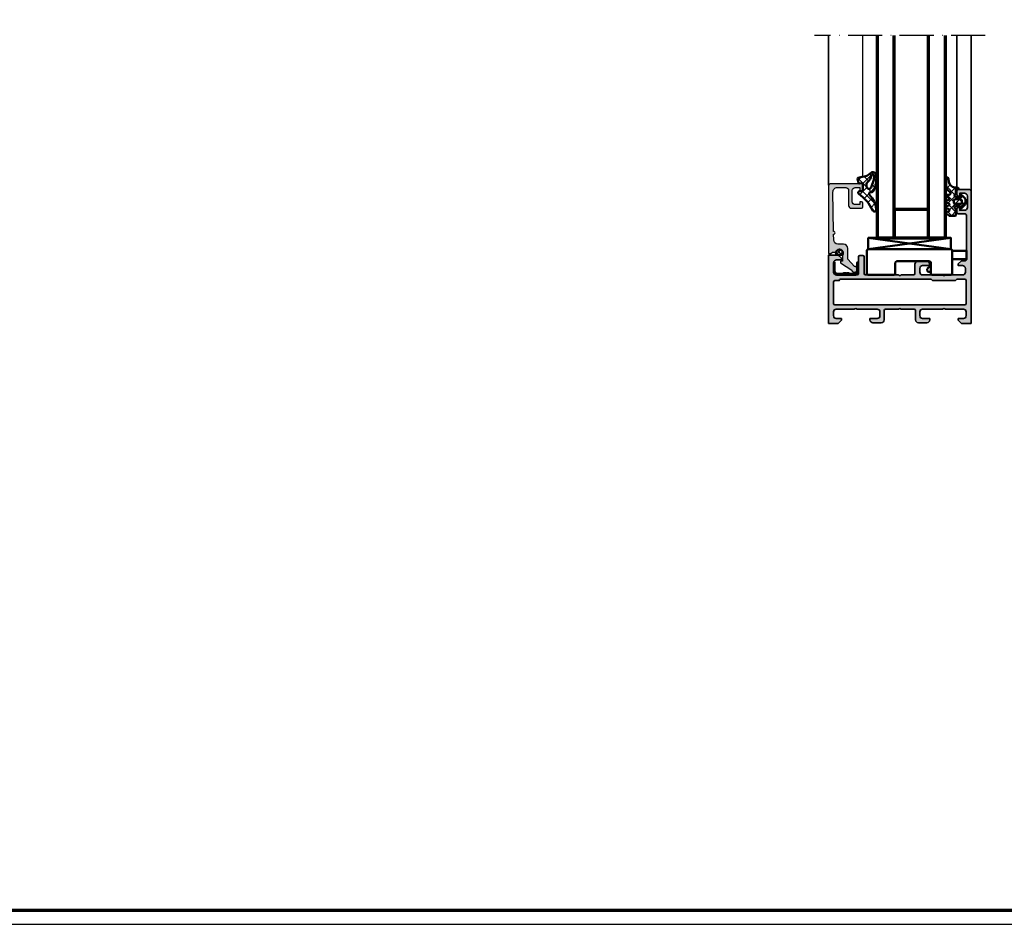
# Model space of a CAD drawing. Units: millimetres. Extents: x 2200 to 23610, y 389 to 3711.
# Drawn here: x 10377 to 10723, y 1659 to 1977 of the extents above; entities that cross this region are included whole.
import ezdxf

# ---------------------------------------------------------------- set-up
doc = ezdxf.new("R2010")
doc.units = ezdxf.units.MM
doc.linetypes.add('ACAD_ISO10W100', pattern=[18, 12, -3, 0, -3])
doc.linetypes.add('AUSGEZOGEN', pattern=[0])
doc.layers.add('nicht drucken', color=6, linetype='Continuous', plot=False)
doc.layers.add('RAHMEN', color=7, linetype='AUSGEZOGEN')
for name, color, linetype, lineweight in [('Rahmen (ISO)', 7, 'Continuous', 70), ('S01_Bemaßung', 6, 'Continuous', 25), ('S03_AL_Kontur', 255, 'Continuous', 35), ('S04_AL_Schraffur', 253, 'Continuous', 25), ('S05_EPDM_Contorno', 43, 'Continuous', 50), ('S05_EPDM_Kontur', 43, 'Continuous', 50), ('S06_EPDM_Schraffur', 43, 'Continuous', 25), ('S06_EPDM_Tratteggio', 43, 'Continuous', 25), ('S13_Zubehör_Kontur', 32, 'Continuous', 50), ('S15_Glas_Kontur', 4, 'Continuous', 70), ('S18_Mittellinie', 10, 'ACAD_ISO10W100', 25)]:
    doc.layers.add(name, color=color, linetype=linetype, lineweight=lineweight)
pattern_1 = [(45, (0, 0), (-1.414213562373095, 1.414213562373095), []), (135, (0, 0), (-1.414213562373095, -1.414213562373095), [])]

# ---------------------------------------------------------------- blocks, each defined once
blk = doc.blocks.new('224063_s')
at = {"layer": 'S06_EPDM_Schraffur'}
h = blk.add_hatch(dxfattribs=at)
h.set_pattern_fill('NETZ', color=256, scale=2, angle=45, style=0)
h.set_pattern_definition(pattern_1)
h.paths.add_polyline_path([(5.009484767945181, 3.818342294225832), (6.196941468040799, 3.958293364056646, 0.8806883314265094), (6.093231, 4.796141), (3.695186160202239, 4.796141, 0.2094868366643108), (1.930639566712922, 4.022909366856585), (1.323837, 3.364714, -0.6874086820917555), (0.4525300000000001, 3.700013150311697), (0.4525300000000003, 4.519514, 0.6378757550458083), (-0.2939910000000002, 4.599409000000001), (-0.5549877176098644, 3.918260217182132, -0.811325931437593), (-1.338874456974379, 3.917397768487854), (-1.600494000000001, 4.600172000000001, 0.576876723134825), (-2.293991, 4.599409000000001), (-2.554987717609863, 3.918260217182137, -0.811325931437602), (-3.338874456974382, 3.917397768487862), (-3.600494000000001, 4.600172000000001, 0.5768767231348245), (-4.293991, 4.599409), (-4.554991109954603, 3.918251363846697, -0.8113194582311306), (-5.338856066664861, 3.917388920463931), (-5.600479, 4.600172000000001, 0.5402717217671299), (-6.269528478154355, 4.636804666395239), (-6.947449000000002, 3.599837000000005), (-6.947449, 1.597446152766419, 0.4118601971210145), (-6.649848847233511, 1.299846), (-4.547469999999999, 1.299846, -1), (-3.54747, 1.29885824802247), (-3.54747, -0.008787105265394498, -0.4649164532783457), (-3.898212754057516, -0.3044645865023971, 0.7307284619689293), (-4.161774, -0.8123910000000008), (-3.120475933598491, -1.853685069184303, 0.1989118685576425), (-2.766923221597546, -2.000131), (-1.128019780332918, -2.000131, 0.1989118683239241), (-0.7744670686499265, -1.853685069502251), (0.266846, -0.812376, 0.7307511963892248), (0.003293423474208142, -0.3044658957463043, -0.4649253678481929), (-0.347458, -0.008789902443936235), (-0.347458, 1.298857626783447, -1), (0.652542, 1.299846), (2.992733482050099, 1.299846), (3.030086024318216, 1.764210791180848, -0.3574582694605822)])
h.paths.add_polyline_path([(-1.147461, 1.599846), (-1.147461, 1.599560732744252, 0.0001425929478747625)], flags=16)
at = {"layer": 'S05_EPDM_Kontur'}
for points in [[(0.652542, 1.299846, 0.9990121152241144), (-0.347458, 1.299846), (-0.347458, -0.008789902443936235, 0.4649253678481928), (0.003293423474207998, -0.3044658957463043, -0.7307511963892253), (0.266846, -0.812376), (-0.7744670686499265, -1.853685069502251, -0.1989118683239242), (-1.128019780332918, -2.000131), (-2.766923221597546, -2.000131, -0.1989118685576425), (-3.120475933598491, -1.853685069184303), (-4.161774, -0.8123910000000008, -0.7307284619689283), (-3.898212754057517, -0.304464586502397, 0.4649164532783466), (-3.54747, -0.008787105265394498), (-3.54747, 1.299846, 0.9990127358491108), (-4.547469999999999, 1.299846), (-6.647446000000001, 1.299846, -0.4165708503421029), (-6.947449, 1.599849000000003), (-6.947449000000002, 3.599837000000004), (-6.293976000000001, 4.599409000000001, -0.5768760885208651), (-5.600479, 4.600172000000001), (-5.293976, 3.800261000000001, 0.5769199599901795), (-4.600494000000001, 3.799498000000001), (-4.293991, 4.599409, -0.5768767231348245), (-3.600494000000001, 4.600172000000001), (-3.293991, 3.800261, 0.5769147570739357), (-2.600493999999999, 3.799498000000001), (-2.293991, 4.599409000000001, -0.5768767231348247), (-1.600494000000001, 4.600172000000001), (-1.293991, 3.800260999999999, 0.5769147570739388), (-0.6004939999999994, 3.799497999999999), (-0.2939910000000002, 4.599409000000001, -0.6378757550458082), (0.4525300000000003, 4.519514), (0.4525300000000001, 3.699004, 0.6866659000342986), (1.323837, 3.364714), (1.930639566712922, 4.022909366856585, -0.2094868366643108), (3.695186160202239, 4.796141), (6.093231, 4.796141, -1.005856047842622), (6.085236000000003, 3.945128000000001), (5.009484767945181, 3.818342294225832, 0.3574582694605822), (3.030086024318216, 1.764210791180848), (2.952515, 0.7998519999999987, -0.4151882102782499), (2.552521, 0.3998579999999994), (2.552521, 1.299846)], [(-2.247482000000001, -0.800138), (-1.647461, -0.800138, 0.4140042111518522), (-1.147461, -0.3001379999999999), (-1.147461, 1.599846, 0.4140465142101968), (-1.647461000000001, 2.099846), (-2.247481999999999, 2.099846, 0.4142167556282234), (-2.747481999999999, 1.599846), (-2.747482, -0.3001379999999996, 0.4140128009583825)]]:
    blk.add_lwpolyline(points, format="xyb", close=True, dxfattribs=at)
blk = doc.blocks.new('244511_s')
at = {"layer": 'S06_EPDM_Schraffur'}
h = blk.add_hatch(dxfattribs=at)
h.set_pattern_fill('NETZ', color=256, angle=45, style=0)
h.set_pattern_definition([(45, (0, 0), (-0.7071067811865475, 0.7071067811865476), []), (135, (0, 0), (-0.7071067811865476, -0.7071067811865475), [])])
edge = h.paths.add_edge_path()
edge.add_line((-1.028274376617901, -0.6950863626262218), (1.0282743766179, -0.695086362626223))
edge.add_arc((7.969791082744348e-17, -6.661338147750939e-16), 1.241166082809986, 325.9423436566673, 574.0576563433327)
at = {"layer": 'S05_EPDM_Kontur'}
blk.add_lwpolyline([(-1.028274376617901, -0.6950863626262218), (1.0282743766179, -0.695086362626223, 1.883011469958767)], format="xyb", close=True, dxfattribs=at)
blk = doc.blocks.new('391670_s')
at = {"layer": 'S04_AL_Schraffur'}
h = blk.add_hatch(color=256, dxfattribs=at)
edge = h.paths.add_edge_path()
edge.add_arc((11.5, 23.20000000000001), 0.5, 269.999999999998, 360)
edge.add_line((12, 23.20000000000001), (12, 24.49999999999999))
edge.add_arc((11.5, 24.5), 0.5000000000000053, 359.9999999999984, 449.999999999999)
edge.add_line((11.50000000000001, 25.00000000000001), (0.5000000000000018, 25))
edge.add_arc((0.5000000000000016, 24.5), 0.5, 90.00000000000001, 180)
edge.add_line((-1.110223024625149e-16, 24.5), (-4.500968288754817e-15, 0.5))
edge.add_line((-4.500968288754817e-15, 0.5), (0.7999999999999955, 0.5))
edge.add_line((0.7999999999999955, 0.5), (1.299999999999996, 1))
edge.add_line((1.299999999999996, 1), (2.586533890048841, 1))
edge.add_arc((3.8, 0.6999999999999988), 1.249999999999999, -28.35763657632799, 166.113459637371, ccw=False)
edge.add_line((4.899999999999999, 0.1062828956481022), (4.9, -2.200000000000001))
edge.add_line((4.9, -2.200000000000001), (4.200000000000001, -2.200000000000001))
edge.add_line((4.200000000000001, -2.200000000000001), (4.200000000000002, -2.700000000000001))
edge.add_line((4.200000000000002, -2.700000000000001), (8.108172022223648, -5.336095314275139))
edge.add_arc((9.05, -4.999999999999999), 0.9999999999999989, 199.6391572038581, 451.0630007854817)
edge.add_line((9.031448200666743, -4.00017209943836), (6.7, -1.5))
edge.add_line((6.7, -1.5), (6.700000000000001, 2.299999999999999))
edge.add_arc((5.2, 2.299999999999999), 1.500000000000001, 0, 90.00000000000004)
edge.add_line((5.199999999999999, 3.8), (3.277557375231189, 3.8))
edge.add_arc((3.27755737523119, 5.299999999999999), 1.499999999999999, 180.8636900445995, 269.99999999999994, ccw=False)
edge.add_line((1.777727796424562, 5.277389503837087), (1.747235324516612, 7.300056807064456))
edge.add_arc((1.739698492462308, 7.799999999999999), 0.5000000000000004, 270.8636900445995, 450.8636900445996)
edge.add_line((1.732161660408003, 8.299943192935542), (1.522953927077832, 22.17738950383709))
edge.add_arc((3.022783505884462, 22.2), 1.500000000000002, 89.99999999999989, 180.8636900445995, ccw=False)
edge.add_line((3.022783505884465, 23.7), (5.99999999999999, 23.7))
edge.add_arc((5.999999999999995, 22.7), 1.000000000000004, 3.979039320256561e-13, 90.00000000000028, ccw=False)
edge.add_line((7, 22.7), (7.000000000000001, 17.4))
edge.add_arc((8.000000000000004, 17.4), 1.000000000000003, 179.9999999999998, 269.9999999999999)
edge.add_line((8.000000000000002, 16.4), (11.5, 16.4))
edge.add_arc((11.5, 16.9), 0.5, 269.9999999999996, 359.9999999999996)
edge.add_line((12, 16.9), (12, 18.20000000000001))
edge.add_arc((11.5, 18.20000000000001), 0.5, 359.9999999999996, 450)
edge.add_line((11.5, 18.70000000000001), (11, 18.70000000000001))
edge.add_line((11, 18.70000000000001), (11, 17.70000000000001))
edge.add_line((11, 17.70000000000001), (9.299999999999999, 17.70000000000004))
edge.add_arc((9.299999999999997, 18.70000000000004), 1, 180, 270.0000000000001, ccw=False)
edge.add_line((8.299999999999995, 18.70000000000004), (8.299999999999986, 22.70000000000001))
edge.add_arc((9.299999999999986, 22.70000000000001), 1, 90.00000000000023, 180.0000000000004, ccw=False)
edge.add_line((9.299999999999983, 23.70000000000001), (11, 23.70000000000001))
edge.add_line((11, 23.70000000000001), (11, 22.70000000000001))
edge.add_line((11, 22.70000000000001), (11.49999999999998, 22.70000000000001))
blk.add_lwpolyline([(11.49999999999998, 22.70000000000001, 0.4142135623731044), (12, 23.20000000000001), (12, 24.49999999999999, 0.4142135623730971), (11.50000000000001, 25.00000000000001), (0.5000000000000014, 25, 0.414213562373094), (-1.110223024625149e-16, 24.5), (-4.500968288754817e-15, 0.5), (0.7999999999999955, 0.5), (1.299999999999996, 1), (2.586533890048841, 1, -1.134986933681866), (4.899999999999999, 0.1062828956481022), (4.9, -2.200000000000001), (4.200000000000001, -2.200000000000001), (4.200000000000002, -2.700000000000001), (8.108172022223648, -5.336095314275139, 1.950473049831986), (9.031448200666743, -4.00017209943836), (6.7, -1.5), (6.700000000000001, 2.299999999999999, 0.4142135623730951), (5.199999999999999, 3.8), (3.277557375231189, 3.8, -0.4098052815694699), (1.777727796424562, 5.277389503837087), (1.747235324516612, 7.300056807064456, 1), (1.732161660408003, 8.299943192935542), (1.522953927077832, 22.17738950383709, -0.4186356273069813), (3.022783505884465, 23.7), (5.99999999999999, 23.7, -0.4142135623730943), (7, 22.7), (7.000000000000001, 17.4, 0.4142135623730955), (8.000000000000002, 16.4), (11.5, 16.4, 0.414213562373095), (12, 16.9), (12, 18.20000000000001, 0.4142135623730961), (11.5, 18.70000000000001), (11, 18.70000000000001), (11, 17.70000000000001), (9.299999999999999, 17.70000000000004, -0.4142135623730955), (8.299999999999995, 18.70000000000004), (8.299999999999986, 22.70000000000001, -0.4142135623730955), (9.299999999999983, 23.70000000000001), (11, 23.70000000000001), (11, 22.70000000000001)], format="xyb", close=True)
blk.add_blockref('244511_s', (3.799999999999998, 0.6999999999999943))
blk = doc.blocks.new('224350_s_5')
at = {"layer": 'S06_EPDM_Tratteggio'}
h = blk.add_hatch(dxfattribs=at)
h.set_pattern_fill('NETZ', color=256, scale=2, angle=45, style=0)
h.set_pattern_definition(pattern_1)
edge = h.paths.add_edge_path()
edge.add_arc((-4.072710999999969, -1.839172000000019), 0.3000000000000123, 179.9999999999892, 269.999999999989)
edge.add_line((-4.072711000000027, -2.13917200000003), (-1.87557153206194, -2.13917200000003))
edge.add_arc((-1.875571532061943, -1.839171999999997), 0.3000000000000336, 270.0000000000005, 368.6687728413776)
edge.add_line((-1.578998678160872, -1.793955384370406), (-1.712319103268783, -0.9195153492856889))
edge.add_arc((-1.41574624936773, -0.8742987336560839), 0.3000000000000182, 101.78268533213662, 188.6687728413808, ccw=False)
edge.add_line((-1.477006318601013, -0.5806199909497991), (-0.03582991330483765, -0.2799970532722682))
edge.add_arc((0.02543015592840546, -0.5736757959785466), 0.3000000000000037, 12.878354843506315, 101.78268533212929, ccw=False)
edge.add_line((0.3178837950961793, -0.5068112393171305), (0.6263532128930933, -1.856001427826982))
edge.add_arc((5.645654708614317, -1.348279430728003), 5.044915175826794, 185.7760454946949, 223.2791164536992)
edge.add_arc((1.099214820078716, -5.629500038592553), 1.199999999999994, -84.45902522820882, 43.27911645370011, ccw=False)
edge.add_arc((0.2261693967902247, 3.369959447339546), 10.24170776734451, 244.9790499122878, 275.54097477179135, ccw=False)
edge.add_arc((-3.682607420389819, -5.004443591114708), 0.9999999999999958, 175.4972895446121, 244.9790499122864, ccw=False)
edge.add_arc((-5.277669213993919, -4.878833581225082), 0.6000000000000036, 355.4972895446141, 493.6036993754076)
edge.add_arc((-11.85391386997762, 2.026010853175206), 8.935400906025022, 277.43160858598304, 313.6036993754067, ccw=False)
edge.add_arc((-10.78349381638674, -6.139550885833367), 0.6999991141671232, 115.31009559151431, 276.99999999999943, ccw=False)
edge.add_arc((-17.49551280703066, 8.05336189675238), 15.00000000000007, 295.3100955915162, 324.5255419948118)
edge.add_arc((-4.872711000000003, -0.9419076678813763), 0.5000000000000226, -5.286437954055145e-12, 144.5255419948058, ccw=False)
edge.add_line((-4.372710999999981, -0.9419076678814235), (-4.372710999999981, -1.839171999999962))
edge = h.paths.add_edge_path(flags=16)
edge.add_line((-1.834895418104907, -3.439171999999985), (-2.726030384219484, -3.439171999999985))
edge.add_arc((-2.726030384219468, -4.239171999999965), 0.7999999999999803, 90.00000000000118, 248.8673334430841)
edge.add_line((-3.014453314420962, -4.985370507994958), (-0.353045865409058, -6.014065857395622))
edge.add_line((-0.353045865409058, -6.014065857395622), (0.960999669463888, -6.128245842391038))
edge.add_arc((1.004282556558461, -5.630122773576938), 0.5000000000000189, 265.0339309522817, 439.2085422311334)
edge.add_arc((1.821499205636673, -1.342650328596909), 3.864660699068542, 218.3855513056421, 259.2085422311344, ccw=False)
edge.add_arc((-1.834895418104996, -4.239171999999995), 0.8000000000000096, 38.38555130563464, 89.99999999999363)
at = {"layer": 'S05_EPDM_Contorno'}
for points in [[(-4.372710999999981, -1.839171999999962, 0.4142135623730941), (-4.072711000000027, -2.13917200000003), (-1.87557153206194, -2.13917200000003, 0.4592550742561474), (-1.578998678160872, -1.793955384370406), (-1.712319103268783, -0.9195153492856889, -0.3983835104034239), (-1.477006318601013, -0.5806199909497991), (-0.03582991330483765, -0.2799970532722682, -0.4086235804969984), (0.3178837950961793, -0.5068112393171305), (0.6263532128930933, -1.856001427826982, 0.1651144330581219), (1.972842037204259, -4.806836385878114, -0.6232817814303008), (1.215083916371555, -6.823892918897968, -0.1341476643126356), (-4.105557043509464, -5.910596788042767, -0.3128145107987338), (-4.679521041392377, -4.925937334933678, 0.6879647920465053), (-5.691468993623232, -4.44435718096986, -0.1591542562368201), (-10.69818538395901, -6.834332312752281, -0.8517433523254463), (-11.08275544777649, -5.506746622405331, 0.1281714587135369), (-5.279898155065496, -0.6517376819253968, -0.7300519406040679), (-4.372710999999981, -0.9419076678814235)], [(-1.834895418104907, -3.439171999999985), (-2.726030384219484, -3.439171999999985, 0.8307124166505837), (-3.014453314420962, -4.985370507994958), (-0.353045865409058, -6.014065857395622), (0.960999669463888, -6.128245842391038, 0.9504136036281032), (1.097899988178369, -5.13896518532556, -0.1800319656661846), (-1.207815360689949, -3.742411895329383, 0.2290969264680134)]]:
    blk.add_lwpolyline(points, format="xyb", close=True, dxfattribs=at)
blk = doc.blocks.new('154260_s')
at = {"layer": 'S04_AL_Schraffur'}
h = blk.add_hatch(color=256, dxfattribs=at)
edge = h.paths.add_edge_path()
edge.add_arc((17.52502695399268, 24.99999999999999), 0.7250195186468051, 136.3986500484089, 223.6013499515911)
edge.add_line((17, 24.49999999999997), (17, 13))
edge.add_arc((17.5, 13), 0.5, 180, 270)
edge.add_line((17.5, 12.5), (23.29999999999995, 12.5))
edge.add_arc((23.29999999999995, 12), 0.5, 0, 90, ccw=False)
edge.add_line((23.79999999999995, 12), (23.79999999999995, 11))
edge.add_arc((23.29999999999994, 11.00000000000001), 0.5000000000000107, 270.00000000000125, 359.9999999999988, ccw=False)
edge.add_line((23.29999999999995, 10.5), (17.5, 10.5))
edge.add_arc((17.5, 10), 0.5, 90, 180)
edge.add_line((17, 10), (17, 2.800000000000011))
edge.add_arc((18, 2.800000000000012), 1, 180, 270)
edge.add_line((18, 1.800000000000012), (21.29999999999995, 1.800000000000011))
edge.add_arc((21.29999999999995, 2.800000000000012), 1.000000000000001, 270, 360.0000000000001)
edge.add_line((22.29999999999995, 2.800000000000014), (22.29999999999995, 4.5))
edge.add_line((22.29999999999995, 4.5), (22.90000000000009, 4.5))
edge.add_line((22.90000000000009, 4.5), (24, 3.400000000000004))
edge.add_line((24, 3.400000000000004), (24, 0))
edge.add_line((24, 0), (0, 0))
edge.add_line((0, 0), (0, 3.400000000000006))
edge.add_line((0, 3.400000000000006), (1.100000000000136, 4.5))
edge.add_line((1.100000000000136, 4.5), (1.700000000000045, 4.499999999999999))
edge.add_line((1.700000000000045, 4.499999999999999), (1.700000000000045, 2.7))
edge.add_arc((2.700000000000045, 2.7), 1, 180, 270)
edge.add_line((2.700000000000045, 1.7), (3.999999999999999, 1.7))
edge.add_arc((4, 2.700000000000001), 1.000000000000001, 270, 360)
edge.add_line((5, 2.700000000000001), (5, 9))
edge.add_arc((4.474999999999993, 9.5), 0.7250000000000054, 316.3971810272968, 403.6028189727032)
edge.add_line((5, 10), (5, 17))
edge.add_arc((4, 17), 1, 0, 90)
edge.add_line((4, 18), (2.700000000000046, 18))
edge.add_arc((2.700000000000045, 17), 1, 89.99999999999994, 180)
edge.add_line((1.700000000000046, 17), (1.700000000000046, 14.5))
edge.add_line((1.700000000000046, 14.5), (1.200000000000046, 14.5))
edge.add_arc((1.200000000000046, 15.5), 1, 180, 270, ccw=False)
edge.add_line((0.2000000000000454, 15.5), (0.2000000000000455, 18.5))
edge.add_arc((1.200000000000046, 18.5), 1, 90.00000000000011, 180, ccw=False)
edge.add_line((1.200000000000045, 19.5), (4.499999999999999, 19.5))
edge.add_arc((4.5, 20), 0.5, 269.9999999999999, 360)
edge.add_line((5, 20), (5, 24.5))
edge.add_arc((4.474973046007335, 25), 0.7250195186467849, 316.398650048409, 403.601349951591)
edge.add_line((5, 25.5), (5, 30))
edge.add_arc((4.5, 30), 0.5, 0, 90)
edge.add_line((4.5, 30.5), (1.200000000000045, 30.5))
edge.add_arc((1.200000000000048, 31.5), 1, 179.9999999999998, 269.9999999999999, ccw=False)
edge.add_line((0.2000000000000455, 31.5), (0.2000000000000455, 34.5))
edge.add_arc((1.200000000000051, 34.49999999999999), 1.000000000000006, 90.0000000000004, 179.9999999999996, ccw=False)
edge.add_line((1.200000000000045, 35.5), (1.700000000000045, 35.5))
edge.add_line((1.700000000000045, 35.5), (1.700000000000045, 33))
edge.add_arc((2.700000000000051, 33.00000000000001), 1.000000000000005, 180.0000000000004, 269.9999999999996)
edge.add_line((2.700000000000044, 32), (4, 32))
edge.add_arc((4.000000000000002, 33), 1, 269.9999999999999, 360)
edge.add_line((5.000000000000001, 33), (5, 40))
edge.add_arc((4.474999999999994, 40.5), 0.7250000000000041, 316.3971810272967, 403.6028189727033)
edge.add_line((5, 41), (5, 47.30000000000002))
edge.add_arc((4.000000000000001, 47.30000000000001), 0.9999999999999991, 4.071109992273306e-13, 90.00000000000027)
edge.add_line((3.999999999999996, 48.30000000000001), (2.700000000000046, 48.30000000000001))
edge.add_arc((2.700000000000061, 47.3), 1.000000000000014, 90.00000000000084, 180.0000000000008)
edge.add_line((1.700000000000045, 47.29999999999998), (1.700000000000045, 45.49999999999999))
edge.add_line((1.700000000000045, 45.49999999999999), (1.099999999999912, 45.49999999999999))
edge.add_line((1.099999999999912, 45.49999999999999), (0, 46.6))
edge.add_line((0, 46.6), (0, 50))
edge.add_line((0, 50), (46.49999999999999, 49.99999999999997))
edge.add_arc((46.50000000000001, 49.49999999999998), 0.4999999999999929, 3.183231456205249e-12, 90.00000000000239, ccw=False)
edge.add_line((47, 49.50000000000001), (47, 45.50000000000001))
edge.add_arc((46.5, 45.5), 0.5, -90, 7.958078640513122e-13, ccw=False)
edge.add_line((46.5, 45), (45.20000000000005, 45))
edge.add_arc((45.20000000000005, 45.5), 0.5, 180, 270, ccw=False)
edge.add_line((44.70000000000005, 45.5), (44.70000000000005, 46))
edge.add_line((44.70000000000005, 46), (45.70000000000005, 46))
edge.add_line((45.70000000000005, 46), (45.70000000000005, 47.69999999999997))
edge.add_arc((44.70000000000003, 47.69999999999997), 1.000000000000014, 0, 90)
edge.add_line((44.70000000000003, 48.69999999999999), (40.70000000000005, 48.70000000000002))
edge.add_arc((40.70000000000007, 47.70000000000001), 1.000000000000014, 90.00000000000081, 180.0000000000008)
edge.add_line((39.70000000000005, 47.7), (39.70000000000005, 46))
edge.add_line((39.70000000000005, 46), (40.70000000000005, 46))
edge.add_line((40.70000000000005, 46), (40.70000000000005, 45.5))
edge.add_arc((40.20000000000005, 45.49999999999999), 0.4999999999999929, -90.0000000000008, 7.958078640513122e-13, ccw=False)
edge.add_line((40.20000000000005, 45), (38.90000000000009, 45))
edge.add_arc((38.9000000000001, 45.50000000000001), 0.5000000000000071, 180.0000000000008, 269.9999999999992, ccw=False)
edge.add_line((38.40000000000009, 45.5), (38.40000000000009, 47.90000000000003))
edge.add_arc((37.90000000000011, 47.90000000000001), 0.4999999999999858, 2.44266599536405e-12, 90.00000000000244)
edge.add_line((37.90000000000008, 48.4), (22.49999999999999, 48.40000000000001))
edge.add_arc((22.5, 47.90000000000001), 0.5, 90.0000000000004, 180)
edge.add_line((22, 47.90000000000001), (22, 46.60000000000003))
edge.add_line((22, 46.60000000000003), (20.90000000000009, 45.5))
edge.add_line((20.90000000000009, 45.5), (20.29999999999995, 45.5))
edge.add_line((20.29999999999995, 45.5), (20.29999999999995, 47))
edge.add_arc((19.29999999999995, 47), 1, 0, 90)
edge.add_line((19.29999999999995, 48), (18, 48))
edge.add_arc((18, 47), 1, 90, 180)
edge.add_line((17, 47), (17, 41))
edge.add_arc((17.525, 40.5), 0.724999999999999, 136.3971810272963, 223.6028189727037)
edge.add_line((17, 40), (17, 33))
edge.add_arc((18, 33), 1, 180, 270)
edge.add_line((18, 32), (19.29999999999995, 32))
edge.add_arc((19.29999999999995, 33), 1, 270, 360)
edge.add_line((20.29999999999995, 33), (20.29999999999995, 35.5))
edge.add_line((20.29999999999995, 35.5), (20.79999999999995, 35.5))
edge.add_arc((20.79999999999994, 34.49999999999999), 1.000000000000014, -7.958078640513122e-13, 89.9999999999992, ccw=False)
edge.add_line((21.79999999999995, 34.49999999999997), (21.79999999999995, 31.30000000000001))
edge.add_arc((20.79999999999994, 31.3), 1.000000000000014, -89.9999999999992, 1.0231815394945443e-12, ccw=False)
edge.add_line((20.79999999999995, 30.29999999999998), (17.5, 30.30000000000001))
edge.add_arc((17.5, 29.80000000000001), 0.5, 90, 180)
edge.add_line((17, 29.80000000000001), (17, 25.5))
edge = h.paths.add_edge_path(flags=16)
edge.add_line((15, 44.50000000000006), (15, 36.49999999999997))
edge.add_line((15, 36.49999999999997), (15.5, 36.00000000000006))
edge.add_line((15.5, 36.00000000000006), (15.5, 4.199999999999747))
edge.add_arc((15.00000000000017, 4.199999999999918), 0.4999999999998295, 269.99999999998045, 359.99999999998045, ccw=False)
edge.add_line((15, 3.700000000000088), (15, 2.199999999999946))
edge.add_arc((14.50000000000014, 2.199999999999861), 0.4999999999998579, -89.99999999999022, 9.777068044058979e-12, ccw=False)
edge.add_line((14.50000000000023, 1.700000000000003), (6.999999999999773, 1.700000000000003))
edge.add_arc((6.999999999999829, 2.20000000000006), 0.5000000000000568, 179.9999999999935, 269.99999999999346, ccw=False)
edge.add_line((6.499999999999773, 2.200000000000117), (6.5, 47.7999999999999))
edge.add_arc((7.000000000000057, 47.79999999999995), 0.5000000000000568, 90.00000000000648, 180.0000000000065, ccw=False)
edge.add_line((7, 48.30000000000001), (15, 48.29999999999995))
edge.add_arc((15.00000000000013, 47.80000000000008), 0.4999999999998721, 1.4722445484949276e-11, 90.00000000001472, ccw=False)
edge.add_line((15.5, 47.80000000000021), (15.5, 45.00000000000011))
edge.add_line((15.5, 45.00000000000011), (15, 44.50000000000006))
at = {"layer": 'S03_AL_Kontur'}
for points in [[(17, 25.5, 0.3999851293082404), (17, 24.49999999999997), (17, 13, 0.414213562373095), (17.5, 12.5), (23.29999999999995, 12.5, -0.414213562373095), (23.79999999999995, 12), (23.79999999999995, 11, -0.4142135623730825), (23.29999999999995, 10.5), (17.5, 10.5, 0.4142135623730961), (17, 10), (17, 2.800000000000012, 0.414213562373095), (18, 1.800000000000012), (21.29999999999995, 1.800000000000011, 0.414213562373095), (22.29999999999995, 2.800000000000014), (22.29999999999995, 4.5), (22.90000000000009, 4.5), (24, 3.400000000000004), (24, 0), (0, 0), (0, 3.400000000000006), (1.100000000000136, 4.5), (1.700000000000045, 4.499999999999999), (1.700000000000045, 2.7, 0.414213562373095), (2.700000000000045, 1.7), (3.999999999999999, 1.7, 0.414213562373095), (5, 2.700000000000001), (5, 9, 0.3999999999999959), (5, 10), (5, 17, 0.414213562373095), (4, 18), (2.700000000000046, 18, 0.4142135623730953), (1.700000000000046, 17), (1.700000000000046, 14.5), (1.200000000000046, 14.5, -0.414213562373095), (0.2000000000000454, 15.5), (0.2000000000000455, 18.5, -0.4142135623730946), (1.200000000000045, 19.5), (4.499999999999999, 19.5, 0.414213562373095), (5, 20), (5, 24.5, 0.39998512930824), (5, 25.5), (5, 30, 0.4142135623730945), (4.5, 30.5), (1.200000000000045, 30.5, -0.4142135623730945), (0.2000000000000455, 31.5), (0.2000000000000455, 34.5, -0.4142135623730915), (1.200000000000045, 35.5), (1.700000000000045, 35.5), (1.700000000000045, 33, 0.4142135623730914), (2.700000000000044, 32), (4, 32, 0.4142135623730961), (5.000000000000001, 33), (5, 40, 0.3999999999999969), (5, 41), (5, 47.30000000000002, 0.4142135623730945), (3.999999999999996, 48.30000000000001), (2.700000000000046, 48.30000000000001, 0.4142135623730946), (1.700000000000045, 47.29999999999998), (1.700000000000045, 45.49999999999999), (1.099999999999912, 45.49999999999999), (0, 46.6), (0, 50), (46.49999999999999, 49.99999999999997, -0.414213562373095), (47, 49.50000000000001), (47, 45.50000000000001, -0.414213562373095), (46.5, 45), (45.20000000000005, 45, -0.414213562373095), (44.70000000000005, 45.5), (44.70000000000005, 46), (45.70000000000005, 46), (45.70000000000005, 47.69999999999997, 0.414213562373095), (44.70000000000003, 48.69999999999999), (40.70000000000005, 48.70000000000002, 0.4142135623730949), (39.70000000000005, 47.7), (39.70000000000005, 46), (40.70000000000005, 46), (40.70000000000005, 45.5, -0.4142135623731034), (40.20000000000005, 45), (38.90000000000009, 45, -0.4142135623730868), (38.40000000000009, 45.5), (38.40000000000009, 47.90000000000003, 0.414213562373095), (37.90000000000008, 48.4), (22.49999999999999, 48.40000000000001, 0.414213562373095), (22, 47.90000000000001), (22, 46.60000000000003), (20.90000000000009, 45.5), (20.29999999999995, 45.5), (20.29999999999995, 47, 0.414213562373095), (19.29999999999995, 48), (18, 48, 0.414213562373095), (17, 47), (17, 41, 0.4000000000000007), (17, 40), (17, 33, 0.414213562373095), (18, 32), (19.29999999999995, 32, 0.414213562373095), (20.29999999999995, 33), (20.29999999999995, 35.5), (20.79999999999995, 35.5, -0.414213562373095), (21.79999999999995, 34.49999999999997), (21.79999999999995, 31.30000000000001, -0.414213562373095), (20.79999999999995, 30.29999999999998), (17.5, 30.30000000000001, 0.414213562373095), (17, 29.80000000000001)], [(15, 44.50000000000006), (15, 36.49999999999997), (15.5, 36.00000000000006), (15.5, 4.199999999999747, -0.414213562373095), (15, 3.700000000000088), (15, 2.199999999999946, -0.414213562373095), (14.50000000000023, 1.700000000000003), (6.999999999999773, 1.700000000000003, -0.414213562373095), (6.499999999999773, 2.200000000000117), (6.5, 47.7999999999999, -0.414213562373095), (7, 48.30000000000001), (15, 48.29999999999995, -0.414213562373095), (15.5, 47.80000000000021), (15.5, 45.00000000000011)]]:
    blk.add_lwpolyline(points, format="xyb", close=True, dxfattribs=at)
blk = doc.blocks.new('203130_s')
at = {"layer": 'S13_Zubehör_Kontur'}
blk.add_lwpolyline([(5.599999999999635, 10.02500000002407), (2.699999999999989, 10.02500000002299, -1.000000000000001), (2.699999999999983, 10.42499999997152), (6.116000685861396, 10.42500000002849, -0.2679491924389908), (6.549013387765122, 10.17500000002299), (6.933012701885463, 9.50989367787546, -0.1316524975873985), (6.999999999999986, 9.259893677850318), (6.999999999999987, 3.040106322150332, -0.1316524975873984), (6.933012701885469, 2.790106322125187), (6.549013387791508, 2.125000000069258, -0.2679491924249952), (6.116000685906427, 1.875000000076703), (2.599999999999985, 1.87500000005674, -1.000000000000858), (2.600000000000159, 2.075000000031), (5.599999999999262, 2.075000000028762, 0.4142135623733135), (6.600000000000009, 3.075000000028762), (6.600000000000009, 4.761774736550329, 0.1622776601681838), (6.399999999999963, 5.361774736551228), (6.399999999999962, 5.938167938750265, -0.2134217652832839), (6.43333333333339, 6.012703538000511, 0.447213595499718), (6.43333333333339, 6.310845935000144, -0.2134217652832839), (6.399999999999962, 6.385381534250388), (6.399999999999962, 6.96177473654941, 0.1622776601681838), (6.600000000000009, 7.561774736550314), (6.600000000000009, 9.025000000024074, 0.4142135623732043)], format="xyb", close=True, dxfattribs=at)
blk.add_lwpolyline([(5.00000000001911, 1.874999999989688), (5.000000000009058, 2.075000000063218)], dxfattribs=at)
blk = doc.blocks.new('*U9827')
at = {"layer": 'S15_Glas_Kontur'}
for p, q in [((0, 23.99286693090164), (71.13202945365629, 23.99286693090164)), ((0, 17.98830215089822), (0, 23.99286693090164)), ((71.13202945365629, 17.98830215089822), (0, 17.98830215089822)), ((0, 6.00456478000342), (0, 17.98830215089822)), ((10, 17.98830215089822), (10, 6.00456478000342)), ((10, 6.00456478000342), (0, 6.00456478000342)), ((0, 5.988302150898221), (71.13202945365629, 5.988302150898221)), ((0, 0), (0, 5.988302150898221)), ((71.13202945365629, 0), (0, 0))]:
    blk.add_line(p, q, dxfattribs=at)
blk = doc.blocks.new('288044_s')
at = {"layer": 'S13_Zubehör_Kontur'}
blk.add_lwpolyline([(-12.09967517852783, 1.000197768211358, -0.4141925507987081), (-11.59967517852783, 1.500197768211372), (-0.09967529028654099, 1.500197768211372, -0.4141791204061028), (0.4003247022627647, 1.000197768211258), (0.4003247022628784, -2.799820661544842, 0.4141757898741049), (0.9003247022627647, -3.2998206615448), (7.400324821471941, -3.2998206615448, 0.4141623287097966), (7.900324821472054, -2.799820661544786), (7.900324821472168, 5.200179576873857, 0.4142562925287948), (7.400324821472054, 5.700179576873786), (-21.59967613220215, 5.700179576873786, 0.4142704296623179), (-22.0996742248534, 5.200179576873758), (-22.0996742248534, -2.799820661544771, 0.4141764504475332), (-21.59967613220215, -3.299820661544807), (-12.59967517852795, -3.299820661544793, 0.4141623287097986), (-12.09967517852783, -2.799820661544778)], format="xyb", close=True, dxfattribs=at)
blk.add_lwpolyline([(7.900324821472168, 5.200179576873786), (12.899658203125, 5.200179576873786), (12.89965820313057, 2.199758078078013), (7.900324821472168, 2.200179338455207)], dxfattribs=at)
blk.add_lwpolyline([(0.4003247022628784, -2.02485728263855, -1.014975332484174), (-0.6799975633621216, -0.980148911476185), (0.0003308105515316129, -0.2997900247574492), (0.0003308105515316129, 1.488997817039483)], format="xyb", dxfattribs=at)
blk = doc.blocks.new('Rahmen A0')
at = {"layer": 'nicht drucken'}
blk.add_line((-1189, 0), (0, 0), dxfattribs=at)
blk.add_lwpolyline([(-1189, 0), (0, 0), (0, 841), (-1189, 841)], close=True, dxfattribs=at)
at = {"layer": 'Rahmen (ISO)'}
blk.add_lwpolyline([(-1184, 5), (-5, 5), (-5, 836), (-1184, 836)], close=True, dxfattribs=at)

msp = doc.modelspace()

# ---------------------------------------------------------------- linework, layer by layer
msp.add_line((10673.03433806836, 1921.538470217005), (10673.03433806836, 1971.09352036874))
at = {"layer": 'S03_AL_Kontur'}
for p, q in [((10661.03433806836, 1918.461490915081), (10661.03433806836, 1971.09352036874)), ((10706.03433806836, 1917.613685402972), (10706.03433806836, 1971.09352036874)), ((10711.03433806836, 1916.461490915081), (10711.03433806836, 1971.09352036874))]:
    msp.add_line(p, q, dxfattribs=at)
at = {"layer": 'S13_Zubehör_Kontur'}
for p, q in [((10703.93466288983, 1899.961490915086), (10674.93466193616, 1895.961670491954)), ((10674.93466193616, 1899.961490915086), (10703.93466288983, 1895.961670491954))]:
    msp.add_line(p, q, dxfattribs=at)
msp.add_lwpolyline([(10703.93466288983, 1895.961670491954), (10674.93466193616, 1895.961670491954), (10674.93466193616, 1899.961490915086), (10703.93466288983, 1899.961490915086)], close=True, dxfattribs=at)
at = {"layer": 'S18_Mittellinie'}
msp.add_line((10716.0343380683, 1971.09352036874), (10656.0343380683, 1971.09352036874), dxfattribs=at)

# ---------------------------------------------------------------- block references
msp.add_blockref('391670_s', (10661.03433806836, 1893.961490915081))
at = {"xscale": -1, "rotation": 270}
msp.add_blockref('154260_s', (10661.03433806836, 1869.961490915081), dxfattribs=at)
at = {"layer": 'RAHMEN'}
msp.add_blockref('Rahmen A0', (11044.21111689145, 1658.931626475161), dxfattribs=at)
at = {"layer": 'S01_Bemaßung', "rotation": 89.99999999999999}
for name, p in [('224350_s_5', (10670.94360944016, 1920.736347709921)), ('224063_s', (10707.03433806836, 1914.661490915081))]:
    msp.add_blockref(name, p, dxfattribs=at)
at = {"layer": 'S03_AL_Kontur'}
msp.add_blockref('288044_s', (10696.53433806836, 1890.261490915081), dxfattribs=at)
at = {"layer": 'S03_AL_Kontur', "rotation": 270}
msp.add_blockref('203130_s', (10661.03433806836, 1893.961490915081), dxfattribs=at)
at = {"layer": 'S15_Glas_Kontur', "xscale": -1, "rotation": 270}
msp.add_blockref('*U9827', (10678.03443207572, 1899.961490915084), dxfattribs=at)

doc.saveas('drawing.dxf')
